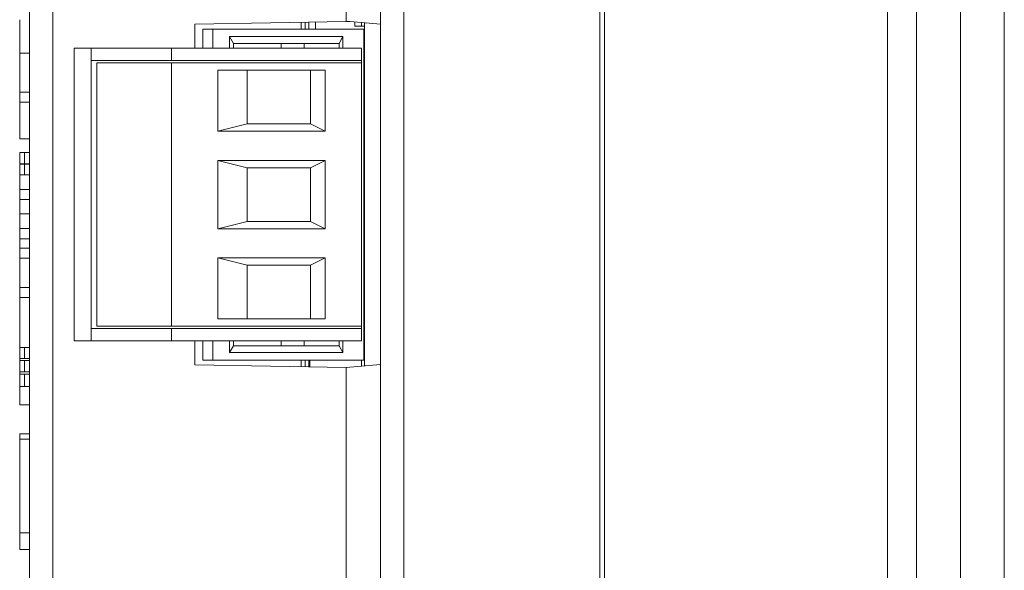
# Model space of a CAD drawing. Units: inches. Extents: x 0.75 to 7.84, y -6.62 to -4.69.
# Drawn here: x 7.32 to 7.82, y -5.81 to -5.53 of the extents above; entities that cross this region are included whole.
import ezdxf

# ---------------------------------------------------------------- set-up
doc = ezdxf.new("R2010")
doc.units = ezdxf.units.IN
doc.header["$MEASUREMENT"] = 0
doc.layers.add('Layer 1', color=7, linetype='Continuous')

# ---------------------------------------------------------------- blocks, each defined once
blk = doc.blocks.new('block 4495')
at = {"layer": 'Layer 1', "color": 7, "lineweight": 18}
blk.add_lwpolyline([(7.46149, -5.70799), (7.46149, -5.70454)], dxfattribs=at)
blk = doc.blocks.new('block 4496')
at = {"layer": 'Layer 1', "color": 7, "lineweight": 18}
blk.add_lwpolyline([(7.46149, -5.53479), (7.46149, -5.53133)], dxfattribs=at)
blk = doc.blocks.new('block 4499')
at = {"layer": 'Layer 1', "color": 7, "lineweight": 18}
blk.add_lwpolyline([(7.31711, -5.56717), (7.3221, -5.56717)], dxfattribs=at)
blk = doc.blocks.new('block 4500')
at = {"layer": 'Layer 1', "color": 7, "lineweight": 18}
blk.add_lwpolyline([(7.31711, -5.80162), (7.3221, -5.80162)], dxfattribs=at)
blk = doc.blocks.new('block 4505')
at = {"layer": 'Layer 1', "color": 7, "lineweight": 18}
blk.add_lwpolyline([(7.3221, -6.1043), (7.3221, -5.26004)], dxfattribs=at)
blk = doc.blocks.new('block 4509')
at = {"layer": 'Layer 1', "color": 7, "lineweight": 18}
blk.add_lwpolyline([(7.31961, -5.70466), (7.31961, -5.71063)], dxfattribs=at)
blk = doc.blocks.new('block 4510')
at = {"layer": 'Layer 1', "color": 7, "lineweight": 18}
blk.add_lwpolyline([(7.31711, -5.70467), (7.31961, -5.70467)], dxfattribs=at)
blk = doc.blocks.new('block 4511')
at = {"layer": 'Layer 1', "color": 7, "lineweight": 18}
blk.add_lwpolyline([(7.31711, -5.70486), (7.31711, -5.71058)], dxfattribs=at)
blk = doc.blocks.new('block 4512')
at = {"layer": 'Layer 1', "color": 7, "lineweight": 18}
blk.add_lwpolyline([(7.31711, -5.71061), (7.31961, -5.71061)], dxfattribs=at)
blk = doc.blocks.new('block 4522')
at = {"layer": 'Layer 1', "color": 7, "lineweight": 18}
blk.add_lwpolyline([(7.3221, -5.79319), (7.31711, -5.79319)], dxfattribs=at)
blk = doc.blocks.new('block 4523')
at = {"layer": 'Layer 1', "color": 7, "lineweight": 18}
blk.add_lwpolyline([(7.31711, -5.79319), (7.31711, -5.80162)], dxfattribs=at)
blk = doc.blocks.new('block 4541')
at = {"layer": 'Layer 1', "color": 7, "lineweight": 18}
blk.add_lwpolyline([(7.31711, -5.74512), (7.31711, -5.79319)], dxfattribs=at)
blk = doc.blocks.new('block 4542')
at = {"layer": 'Layer 1', "color": 7, "lineweight": 18}
blk.add_lwpolyline([(7.31711, -5.74512), (7.31711, -5.7423)], dxfattribs=at)
blk = doc.blocks.new('block 4543')
at = {"layer": 'Layer 1', "color": 7, "lineweight": 18}
blk.add_lwpolyline([(7.31961, -5.60409), (7.3221, -5.60409)], dxfattribs=at)
blk = doc.blocks.new('block 4544')
at = {"layer": 'Layer 1', "color": 7, "lineweight": 18}
blk.add_lwpolyline([(7.31961, -5.60956), (7.31961, -5.6041)], dxfattribs=at)
blk = doc.blocks.new('block 4557')
at = {"layer": 'Layer 1', "color": 7, "lineweight": 18}
blk.add_lwpolyline([(7.31711, -5.66732), (7.3221, -5.66732)], dxfattribs=at)
blk = doc.blocks.new('block 4560')
at = {"layer": 'Layer 1', "color": 7, "lineweight": 18}
blk.add_lwpolyline([(7.31711, -5.59109), (7.3221, -5.59109)], dxfattribs=at)
blk = doc.blocks.new('block 4567')
at = {"layer": 'Layer 1', "color": 7, "lineweight": 18}
blk.add_lwpolyline([(7.31961, -5.59802), (7.31961, -5.6039)], dxfattribs=at)
blk = doc.blocks.new('block 4568')
at = {"layer": 'Layer 1', "color": 7, "lineweight": 18}
blk.add_lwpolyline([(7.31711, -5.6039), (7.31711, -5.59802)], dxfattribs=at)
blk = doc.blocks.new('block 4569')
at = {"layer": 'Layer 1', "color": 7, "lineweight": 18}
blk.add_lwpolyline([(7.31711, -5.6039), (7.31961, -5.6039)], dxfattribs=at)
blk = doc.blocks.new('block 4572')
at = {"layer": 'Layer 1', "color": 7, "lineweight": 18}
blk.add_lwpolyline([(7.31711, -5.64228), (7.31711, -5.64719)], dxfattribs=at)
blk = doc.blocks.new('block 4575')
at = {"layer": 'Layer 1', "color": 7, "lineweight": 18}
blk.add_lwpolyline([(7.31961, -5.70467), (7.3221, -5.70467)], dxfattribs=at)
blk = doc.blocks.new('block 4576')
at = {"layer": 'Layer 1', "color": 7, "lineweight": 18}
blk.add_lwpolyline([(7.31961, -5.71061), (7.3221, -5.71061)], dxfattribs=at)
blk = doc.blocks.new('block 4586')
at = {"layer": 'Layer 1', "color": 7, "lineweight": 18}
blk.add_lwpolyline([(7.31711, -5.54717), (7.3221, -5.54717)], dxfattribs=at)
blk = doc.blocks.new('block 4587')
at = {"layer": 'Layer 1', "color": 7, "lineweight": 18}
blk.add_lwpolyline([(7.31711, -5.54717), (7.31711, -5.56717)], dxfattribs=at)
blk = doc.blocks.new('block 4588')
at = {"layer": 'Layer 1', "color": 7, "lineweight": 18}
blk.add_lwpolyline([(7.31711, -5.62214), (7.31711, -5.62957)], dxfattribs=at)
blk = doc.blocks.new('block 4589')
at = {"layer": 'Layer 1', "color": 7, "lineweight": 18}
blk.add_lwpolyline([(7.31711, -5.62957), (7.3221, -5.62957)], dxfattribs=at)
blk = doc.blocks.new('block 4590')
at = {"layer": 'Layer 1', "color": 7, "lineweight": 18}
blk.add_lwpolyline([(7.31711, -5.617), (7.3221, -5.617)], dxfattribs=at)
blk = doc.blocks.new('block 4593')
at = {"layer": 'Layer 1', "color": 7, "lineweight": 18}
blk.add_lwpolyline([(7.31711, -5.65232), (7.3221, -5.65232)], dxfattribs=at)
blk = doc.blocks.new('block 4597')
at = {"layer": 'Layer 1', "color": 7, "lineweight": 18}
blk.add_lwpolyline([(7.31711, -5.69794), (7.31711, -5.67246)], dxfattribs=at)
blk = doc.blocks.new('block 4598')
at = {"layer": 'Layer 1', "color": 7, "lineweight": 18}
blk.add_lwpolyline([(7.31711, -5.71823), (7.31711, -5.7275)], dxfattribs=at)
blk = doc.blocks.new('block 4599')
at = {"layer": 'Layer 1', "color": 7, "lineweight": 18}
blk.add_lwpolyline([(7.31711, -5.7275), (7.3221, -5.7275)], dxfattribs=at)
blk = doc.blocks.new('block 4604')
at = {"layer": 'Layer 1', "color": 7, "lineweight": 18}
blk.add_lwpolyline([(7.31711, -5.67246), (7.3221, -5.67246)], dxfattribs=at)
blk = doc.blocks.new('block 4605')
at = {"layer": 'Layer 1', "color": 7, "lineweight": 18}
blk.add_lwpolyline([(7.31711, -5.62214), (7.3221, -5.62214)], dxfattribs=at)
blk = doc.blocks.new('block 4613')
at = {"layer": 'Layer 1', "color": 7, "lineweight": 18}
blk.add_lwpolyline([(7.31711, -5.60433), (7.31711, -5.60936)], dxfattribs=at)
blk = doc.blocks.new('block 4618')
at = {"layer": 'Layer 1', "color": 7, "lineweight": 18}
blk.add_lwpolyline([(7.31711, -5.66732), (7.31711, -5.67246)], dxfattribs=at)
blk = doc.blocks.new('block 4620')
at = {"layer": 'Layer 1', "color": 7, "lineweight": 18}
blk.add_lwpolyline([(7.31711, -5.66732), (7.31711, -5.65232)], dxfattribs=at)
blk = doc.blocks.new('block 4621')
at = {"layer": 'Layer 1', "color": 7, "lineweight": 18}
blk.add_lwpolyline([(7.31711, -5.64719), (7.3221, -5.64719)], dxfattribs=at)
blk = doc.blocks.new('block 4623')
at = {"layer": 'Layer 1', "color": 7, "lineweight": 18}
blk.add_lwpolyline([(7.31711, -5.57229), (7.31711, -5.59109)], dxfattribs=at)
blk = doc.blocks.new('block 4624')
at = {"layer": 'Layer 1', "color": 7, "lineweight": 18}
blk.add_lwpolyline([(7.31711, -5.56717), (7.31711, -5.57229)], dxfattribs=at)
blk = doc.blocks.new('block 4625')
at = {"layer": 'Layer 1', "color": 7, "lineweight": 18}
blk.add_lwpolyline([(7.48461, -5.53092), (7.40693, -5.53228)], dxfattribs=at)
blk = doc.blocks.new('block 4626')
at = {"layer": 'Layer 1', "color": 7, "lineweight": 18}
blk.add_lwpolyline([(7.48627, -5.5309), (7.48461, -5.53092)], dxfattribs=at)
blk = doc.blocks.new('block 4631')
at = {"layer": 'Layer 1', "color": 7, "lineweight": 18}
blk.add_lwpolyline([(7.33417, -5.26004), (7.33417, -6.1043)], dxfattribs=at)
blk = doc.blocks.new('block 4635')
at = {"layer": 'Layer 1', "color": 7, "lineweight": 18}
blk.add_lwpolyline([(7.48461, -5.70839), (7.40693, -5.70703)], dxfattribs=at)
blk = doc.blocks.new('block 4636')
at = {"layer": 'Layer 1', "color": 7, "lineweight": 18}
blk.add_lwpolyline([(7.40693, -5.70703), (7.40693, -5.69466)], dxfattribs=at)
blk = doc.blocks.new('block 4637')
at = {"layer": 'Layer 1', "color": 7, "lineweight": 18}
blk.add_lwpolyline([(7.40693, -5.54466), (7.40693, -5.53228)], dxfattribs=at)
blk = doc.blocks.new('block 4639')
at = {"layer": 'Layer 1', "color": 7, "lineweight": 18}
blk.add_lwpolyline([(7.48461, -5.53076), (7.48461, -5.53092)], dxfattribs=at)
blk = doc.blocks.new('block 4647')
at = {"layer": 'Layer 1', "color": 7, "lineweight": 18}
blk.add_lwpolyline([(7.31711, -5.65232), (7.31711, -5.64719)], dxfattribs=at)
blk = doc.blocks.new('block 4649')
at = {"layer": 'Layer 1', "color": 7, "lineweight": 18}
blk.add_lwpolyline([(7.31711, -5.63714), (7.3221, -5.63714)], dxfattribs=at)
blk = doc.blocks.new('block 4650')
at = {"layer": 'Layer 1', "color": 7, "lineweight": 18}
blk.add_lwpolyline([(7.31711, -5.63714), (7.31711, -5.64228)], dxfattribs=at)
blk = doc.blocks.new('block 4651')
at = {"layer": 'Layer 1', "color": 7, "lineweight": 18}
blk.add_lwpolyline([(7.31711, -5.64228), (7.3221, -5.64228)], dxfattribs=at)
blk = doc.blocks.new('block 4668')
at = {"layer": 'Layer 1', "color": 7, "lineweight": 18}
blk.add_lwpolyline([(7.31961, -5.6039), (7.3221, -5.6039)], dxfattribs=at)
blk = doc.blocks.new('block 4669')
at = {"layer": 'Layer 1', "color": 7, "lineweight": 18}
blk.add_lwpolyline([(7.31711, -5.60409), (7.31961, -5.60409)], dxfattribs=at)
blk = doc.blocks.new('block 4670')
at = {"layer": 'Layer 1', "color": 7, "lineweight": 18}
blk.add_lwpolyline([(7.31961, -5.71807), (7.31961, -5.71181)], dxfattribs=at)
blk = doc.blocks.new('block 4671')
at = {"layer": 'Layer 1', "color": 7, "lineweight": 18}
blk.add_lwpolyline([(7.31961, -5.70375), (7.31961, -5.69808)], dxfattribs=at)
blk = doc.blocks.new('block 4672')
at = {"layer": 'Layer 1', "color": 7, "lineweight": 18}
blk.add_lwpolyline([(7.31711, -5.71181), (7.31961, -5.71181)], dxfattribs=at)
blk = doc.blocks.new('block 4673')
at = {"layer": 'Layer 1', "color": 7, "lineweight": 18}
blk.add_lwpolyline([(7.31711, -5.71807), (7.31711, -5.71181)], dxfattribs=at)
blk = doc.blocks.new('block 4674')
at = {"layer": 'Layer 1', "color": 7, "lineweight": 18}
blk.add_lwpolyline([(7.31711, -5.70375), (7.31711, -5.69808)], dxfattribs=at)
blk = doc.blocks.new('block 4675')
at = {"layer": 'Layer 1', "color": 7, "lineweight": 18}
blk.add_lwpolyline([(7.31711, -5.70375), (7.31961, -5.70375)], dxfattribs=at)
blk = doc.blocks.new('block 4676')
at = {"layer": 'Layer 1', "color": 7, "lineweight": 18}
blk.add_lwpolyline([(7.31711, -5.60956), (7.3221, -5.60956)], dxfattribs=at)
blk = doc.blocks.new('block 4678')
at = {"layer": 'Layer 1', "color": 7, "lineweight": 18}
blk.add_lwpolyline([(7.31711, -5.70375), (7.31711, -5.70467)], dxfattribs=at)
blk = doc.blocks.new('block 4679')
at = {"layer": 'Layer 1', "color": 7, "lineweight": 18}
blk.add_lwpolyline([(7.31961, -5.70375), (7.3221, -5.70375)], dxfattribs=at)
blk = doc.blocks.new('block 4680')
at = {"layer": 'Layer 1', "color": 7, "lineweight": 18}
blk.add_lwpolyline([(7.31711, -5.617), (7.31711, -5.62214)], dxfattribs=at)
blk = doc.blocks.new('block 4681')
at = {"layer": 'Layer 1', "color": 7, "lineweight": 18}
blk.add_lwpolyline([(7.31711, -5.60956), (7.31711, -5.617)], dxfattribs=at)
blk = doc.blocks.new('block 4684')
at = {"layer": 'Layer 1', "color": 7, "lineweight": 18}
blk.add_lwpolyline([(7.31711, -5.57229), (7.3221, -5.57229)], dxfattribs=at)
blk = doc.blocks.new('block 4685')
at = {"layer": 'Layer 1', "color": 7, "lineweight": 18}
blk.add_lwpolyline([(7.31961, -5.71181), (7.3221, -5.71181)], dxfattribs=at)
blk = doc.blocks.new('block 4686')
at = {"layer": 'Layer 1', "color": 7, "lineweight": 18}
blk.add_lwpolyline([(7.31711, -5.71061), (7.31711, -5.71181)], dxfattribs=at)
blk = doc.blocks.new('block 4688')
at = {"layer": 'Layer 1', "color": 7, "lineweight": 18}
blk.add_lwpolyline([(7.31711, -5.54717), (7.31711, -5.53008)], dxfattribs=at)
blk = doc.blocks.new('block 4690')
at = {"layer": 'Layer 1', "color": 7, "lineweight": 18}
blk.add_lwpolyline([(7.31711, -5.63714), (7.31711, -5.62957)], dxfattribs=at)
blk = doc.blocks.new('block 4693')
at = {"layer": 'Layer 1', "color": 7, "lineweight": 18}
blk.add_lwpolyline([(7.31711, -5.74512), (7.3221, -5.74512)], dxfattribs=at)
blk = doc.blocks.new('block 4706')
at = {"layer": 'Layer 1', "color": 7, "lineweight": 18}
blk.add_lwpolyline([(7.31961, -5.59802), (7.31711, -5.59802)], dxfattribs=at)
blk = doc.blocks.new('block 4727')
at = {"layer": 'Layer 1', "color": 7, "lineweight": 18}
blk.add_lwpolyline([(7.3221, -5.59802), (7.31961, -5.59802)], dxfattribs=at)
blk = doc.blocks.new('block 4729')
at = {"layer": 'Layer 1', "color": 7, "lineweight": 18}
blk.add_lwpolyline([(7.31961, -5.69808), (7.31711, -5.69808)], dxfattribs=at)
blk = doc.blocks.new('block 4730')
at = {"layer": 'Layer 1', "color": 7, "lineweight": 18}
blk.add_lwpolyline([(7.31711, -5.71807), (7.31961, -5.71807)], dxfattribs=at)
blk = doc.blocks.new('block 4731')
at = {"layer": 'Layer 1', "color": 7, "lineweight": 18}
blk.add_lwpolyline([(7.3221, -5.69808), (7.31961, -5.69808)], dxfattribs=at)
blk = doc.blocks.new('block 4732')
at = {"layer": 'Layer 1', "color": 7, "lineweight": 18}
blk.add_lwpolyline([(7.31961, -5.71807), (7.3221, -5.71807)], dxfattribs=at)
blk = doc.blocks.new('block 4736')
at = {"layer": 'Layer 1', "color": 7, "lineweight": 18}
blk.add_lwpolyline([(7.3221, -5.7423), (7.31711, -5.7423)], dxfattribs=at)
blk = doc.blocks.new('block 4739')
at = {"layer": 'Layer 1', "color": 7, "lineweight": 18}
blk.add_lwpolyline([(7.50212, -6.26934), (7.50212, -5.25425)], dxfattribs=at)
blk = doc.blocks.new('block 4776')
at = {"layer": 'Layer 1', "color": 7, "lineweight": 18}
blk.add_lwpolyline([(7.51412, -5.25425), (7.51412, -6.26934)], dxfattribs=at)
blk = doc.blocks.new('block 4796')
at = {"layer": 'Layer 1', "color": 7, "lineweight": 18}
blk.add_lwpolyline([(7.48461, -5.35157), (7.48461, -5.53076)], dxfattribs=at)
blk = doc.blocks.new('block 4797')
at = {"layer": 'Layer 1', "color": 7, "lineweight": 18}
blk.add_lwpolyline([(7.48461, -5.53076), (7.50212, -5.53228)], dxfattribs=at)
blk = doc.blocks.new('block 4816')
at = {"layer": 'Layer 1', "color": 7, "lineweight": 18}
blk.add_lwpolyline([(7.48461, -5.92246), (7.48461, -5.70833)], dxfattribs=at)
blk = doc.blocks.new('block 4820')
at = {"layer": 'Layer 1', "color": 7, "lineweight": 18}
blk.add_lwpolyline([(7.48461, -5.70833), (7.50212, -5.70681)], dxfattribs=at)
blk = doc.blocks.new('block 4821')
at = {"layer": 'Layer 1', "color": 7, "lineweight": 18}
blk.add_lwpolyline([(7.61461, -5.19246), (7.61461, -6.33112)], dxfattribs=at)
blk = doc.blocks.new('block 4834')
at = {"layer": 'Layer 1', "color": 7, "lineweight": 18}
blk.add_lwpolyline([(7.49403, -5.70752), (7.49403, -5.53158)], dxfattribs=at)
blk = doc.blocks.new('block 4843')
at = {"layer": 'Layer 1', "color": 7, "lineweight": 18}
blk.add_lwpolyline([(7.7771, -6.37929), (7.7771, -5.1443)], dxfattribs=at)
blk = doc.blocks.new('block 4850')
at = {"layer": 'Layer 1', "color": 7, "lineweight": 18}
blk.add_lwpolyline([(7.79967, -6.37929), (7.79967, -5.1443)], dxfattribs=at)
blk = doc.blocks.new('block 4852')
at = {"layer": 'Layer 1', "color": 7, "lineweight": 18}
blk.add_lwpolyline([(7.61711, -6.27429), (7.61711, -5.19237)], dxfattribs=at)
blk = doc.blocks.new('block 4856')
at = {"layer": 'Layer 1', "color": 7, "lineweight": 18}
blk.add_lwpolyline([(7.8221, -5.1443), (7.8221, -6.37929)], dxfattribs=at)
blk = doc.blocks.new('block 5137')
at = {"layer": 'Layer 1', "color": 7, "lineweight": 18}
blk.add_lwpolyline([(7.46541, -5.70806), (7.46541, -5.70454)], dxfattribs=at)
blk = doc.blocks.new('block 5138')
at = {"layer": 'Layer 1', "color": 7, "lineweight": 18}
blk.add_lwpolyline([(7.49396, -5.53334), (7.48904, -5.53334)], dxfattribs=at)
blk = doc.blocks.new('block 5139')
at = {"layer": 'Layer 1', "color": 7, "lineweight": 18}
blk.add_lwpolyline([(7.49396, -5.69377), (7.49396, -5.70752)], dxfattribs=at)
blk = doc.blocks.new('block 5140')
at = {"layer": 'Layer 1', "color": 7, "lineweight": 18}
blk.add_lwpolyline([(7.49363, -5.69377), (7.49396, -5.69377)], dxfattribs=at)
blk = doc.blocks.new('block 5141')
at = {"layer": 'Layer 1', "color": 7, "lineweight": 18}
blk.add_lwpolyline([(7.49249, -5.70454), (7.49249, -5.70766)], dxfattribs=at)
blk = doc.blocks.new('block 5142')
at = {"layer": 'Layer 1', "color": 7, "lineweight": 18}
blk.add_lwpolyline([(7.49396, -5.69032), (7.49396, -5.69377)], dxfattribs=at)
blk = doc.blocks.new('block 5143')
at = {"layer": 'Layer 1', "color": 7, "lineweight": 18}
blk.add_lwpolyline([(7.49363, -5.69032), (7.49396, -5.69032)], dxfattribs=at)
blk = doc.blocks.new('block 5144')
at = {"layer": 'Layer 1', "color": 7, "lineweight": 18}
blk.add_lwpolyline([(7.46541, -5.53128), (7.46541, -5.53479)], dxfattribs=at)
blk = doc.blocks.new('block 5145')
at = {"layer": 'Layer 1', "color": 7, "lineweight": 18}
blk.add_lwpolyline([(7.46346, -5.70454), (7.46346, -5.70803)], dxfattribs=at)
blk = doc.blocks.new('block 5146')
at = {"layer": 'Layer 1', "color": 7, "lineweight": 18}
blk.add_lwpolyline([(7.46346, -5.53479), (7.46346, -5.5313)], dxfattribs=at)
blk = doc.blocks.new('block 5147')
at = {"layer": 'Layer 1', "color": 7, "lineweight": 18}
blk.add_lwpolyline([(7.49396, -5.53158), (7.49396, -5.53334)], dxfattribs=at)
blk = doc.blocks.new('block 5148')
at = {"layer": 'Layer 1', "color": 7, "lineweight": 18}
blk.add_lwpolyline([(7.49396, -5.68343), (7.49396, -5.67453)], dxfattribs=at)
blk = doc.blocks.new('block 5149')
at = {"layer": 'Layer 1', "color": 7, "lineweight": 18}
blk.add_lwpolyline([(7.49396, -5.66479), (7.49396, -5.62454)], dxfattribs=at)
blk = doc.blocks.new('block 5150')
at = {"layer": 'Layer 1', "color": 7, "lineweight": 18}
blk.add_lwpolyline([(7.49396, -5.6148), (7.49396, -5.57454)], dxfattribs=at)
blk = doc.blocks.new('block 5151')
at = {"layer": 'Layer 1', "color": 7, "lineweight": 18}
blk.add_lwpolyline([(7.49396, -5.56479), (7.49396, -5.53334)], dxfattribs=at)
blk = doc.blocks.new('block 5152')
at = {"layer": 'Layer 1', "color": 7, "lineweight": 18}
blk.add_lwpolyline([(7.49396, -5.68343), (7.49396, -5.69032)], dxfattribs=at)
blk = doc.blocks.new('block 5153')
at = {"layer": 'Layer 1', "color": 7, "lineweight": 18}
blk.add_lwpolyline([(7.49249, -5.53334), (7.49249, -5.53144)], dxfattribs=at)
blk = doc.blocks.new('block 5154')
at = {"layer": 'Layer 1', "color": 7, "lineweight": 18}
blk.add_lwpolyline([(7.46592, -5.70806), (7.46592, -5.70454)], dxfattribs=at)
blk = doc.blocks.new('block 5155')
at = {"layer": 'Layer 1', "color": 7, "lineweight": 18}
blk.add_lwpolyline([(7.48904, -5.53114), (7.48904, -5.53334)], dxfattribs=at)
blk = doc.blocks.new('block 5156')
at = {"layer": 'Layer 1', "color": 7, "lineweight": 18}
blk.add_lwpolyline([(7.49396, -5.68343), (7.49363, -5.68343)], dxfattribs=at)
blk = doc.blocks.new('block 5157')
at = {"layer": 'Layer 1', "color": 7, "lineweight": 18}
blk.add_lwpolyline([(7.46886, -5.53479), (7.46886, -5.53121)], dxfattribs=at)
blk = doc.blocks.new('block 5158')
at = {"layer": 'Layer 1', "color": 7, "lineweight": 18}
blk.add_lwpolyline([(7.49363, -5.67453), (7.49403, -5.67453)], dxfattribs=at)
blk = doc.blocks.new('block 5159')
at = {"layer": 'Layer 1', "color": 7, "lineweight": 18}
blk.add_lwpolyline([(7.49363, -5.70454), (7.49363, -5.53479)], dxfattribs=at)
blk = doc.blocks.new('block 5160')
at = {"layer": 'Layer 1', "color": 7, "lineweight": 18}
blk.add_lwpolyline([(7.41612, -5.70454), (7.49363, -5.70454)], dxfattribs=at)
blk = doc.blocks.new('block 5161')
at = {"layer": 'Layer 1', "color": 7, "lineweight": 18}
blk.add_lwpolyline([(7.41112, -5.70454), (7.41612, -5.70454)], dxfattribs=at)
blk = doc.blocks.new('block 5162')
at = {"layer": 'Layer 1', "color": 7, "lineweight": 18}
blk.add_lwpolyline([(7.45121, -5.69466), (7.45121, -5.69716)], dxfattribs=at)
blk = doc.blocks.new('block 5163')
at = {"layer": 'Layer 1', "color": 7, "lineweight": 18}
blk.add_lwpolyline([(7.46303, -5.69716), (7.46303, -5.69466)], dxfattribs=at)
blk = doc.blocks.new('block 5164')
at = {"layer": 'Layer 1', "color": 7, "lineweight": 18}
blk.add_lwpolyline([(7.46303, -5.54466), (7.46303, -5.54217)], dxfattribs=at)
blk = doc.blocks.new('block 5165')
at = {"layer": 'Layer 1', "color": 7, "lineweight": 18}
blk.add_lwpolyline([(7.45121, -5.54217), (7.45121, -5.54466)], dxfattribs=at)
blk = doc.blocks.new('block 5166')
at = {"layer": 'Layer 1', "color": 7, "lineweight": 18}
blk.add_lwpolyline([(7.49363, -5.56479), (7.49403, -5.56479)], dxfattribs=at)
blk = doc.blocks.new('block 5167')
at = {"layer": 'Layer 1', "color": 7, "lineweight": 18}
blk.add_lwpolyline([(7.49363, -5.57454), (7.49403, -5.57454)], dxfattribs=at)
blk = doc.blocks.new('block 5168')
at = {"layer": 'Layer 1', "color": 7, "lineweight": 18}
blk.add_lwpolyline([(7.42674, -5.54466), (7.42674, -5.54217)], dxfattribs=at)
blk = doc.blocks.new('block 5169')
at = {"layer": 'Layer 1', "color": 7, "lineweight": 18}
blk.add_lwpolyline([(7.42674, -5.69716), (7.42674, -5.69466)], dxfattribs=at)
blk = doc.blocks.new('block 5170')
at = {"layer": 'Layer 1', "color": 7, "lineweight": 18}
blk.add_lwpolyline([(7.48088, -5.54217), (7.42674, -5.54217)], dxfattribs=at)
blk = doc.blocks.new('block 5171')
at = {"layer": 'Layer 1', "color": 7, "lineweight": 18}
blk.add_lwpolyline([(7.48287, -5.53867), (7.48088, -5.54217)], dxfattribs=at)
blk = doc.blocks.new('block 5172')
at = {"layer": 'Layer 1', "color": 7, "lineweight": 18}
blk.add_lwpolyline([(7.48287, -5.53867), (7.42475, -5.53867)], dxfattribs=at)
blk = doc.blocks.new('block 5173')
at = {"layer": 'Layer 1', "color": 7, "lineweight": 18}
blk.add_lwpolyline([(7.42674, -5.54217), (7.42475, -5.53867)], dxfattribs=at)
blk = doc.blocks.new('block 5174')
at = {"layer": 'Layer 1', "color": 7, "lineweight": 18}
blk.add_lwpolyline([(7.42475, -5.70066), (7.42475, -5.69466)], dxfattribs=at)
blk = doc.blocks.new('block 5175')
at = {"layer": 'Layer 1', "color": 7, "lineweight": 18}
blk.add_lwpolyline([(7.42475, -5.70066), (7.42674, -5.69716)], dxfattribs=at)
blk = doc.blocks.new('block 5176')
at = {"layer": 'Layer 1', "color": 7, "lineweight": 18}
blk.add_lwpolyline([(7.42475, -5.54466), (7.42475, -5.53867)], dxfattribs=at)
blk = doc.blocks.new('block 5177')
at = {"layer": 'Layer 1', "color": 7, "lineweight": 18}
blk.add_lwpolyline([(7.41612, -5.54466), (7.41612, -5.53479)], dxfattribs=at)
blk = doc.blocks.new('block 5178')
at = {"layer": 'Layer 1', "color": 7, "lineweight": 18}
blk.add_lwpolyline([(7.41112, -5.53479), (7.41612, -5.53479)], dxfattribs=at)
blk = doc.blocks.new('block 5179')
at = {"layer": 'Layer 1', "color": 7, "lineweight": 18}
blk.add_lwpolyline([(7.41112, -5.54466), (7.41112, -5.53479)], dxfattribs=at)
blk = doc.blocks.new('block 5180')
at = {"layer": 'Layer 1', "color": 7, "lineweight": 18}
blk.add_lwpolyline([(7.41112, -5.70454), (7.41112, -5.69466)], dxfattribs=at)
blk = doc.blocks.new('block 5181')
at = {"layer": 'Layer 1', "color": 7, "lineweight": 18}
blk.add_lwpolyline([(7.41612, -5.70454), (7.41612, -5.69466)], dxfattribs=at)
blk = doc.blocks.new('block 5182')
at = {"layer": 'Layer 1', "color": 7, "lineweight": 18}
blk.add_lwpolyline([(7.41612, -5.53479), (7.49363, -5.53479)], dxfattribs=at)
blk = doc.blocks.new('block 5183')
at = {"layer": 'Layer 1', "color": 7, "lineweight": 18}
blk.add_lwpolyline([(7.48287, -5.53867), (7.48287, -5.54466)], dxfattribs=at)
blk = doc.blocks.new('block 5184')
at = {"layer": 'Layer 1', "color": 7, "lineweight": 18}
blk.add_lwpolyline([(7.48287, -5.69466), (7.48287, -5.70066)], dxfattribs=at)
blk = doc.blocks.new('block 5185')
at = {"layer": 'Layer 1', "color": 7, "lineweight": 18}
blk.add_lwpolyline([(7.42475, -5.70066), (7.48287, -5.70066)], dxfattribs=at)
blk = doc.blocks.new('block 5186')
at = {"layer": 'Layer 1', "color": 7, "lineweight": 18}
blk.add_lwpolyline([(7.48088, -5.69716), (7.48287, -5.70066)], dxfattribs=at)
blk = doc.blocks.new('block 5187')
at = {"layer": 'Layer 1', "color": 7, "lineweight": 18}
blk.add_lwpolyline([(7.42674, -5.69716), (7.48088, -5.69716)], dxfattribs=at)
blk = doc.blocks.new('block 5188')
at = {"layer": 'Layer 1', "color": 7, "lineweight": 18}
blk.add_lwpolyline([(7.48088, -5.69466), (7.48088, -5.69716)], dxfattribs=at)
blk = doc.blocks.new('block 5189')
at = {"layer": 'Layer 1', "color": 7, "lineweight": 18}
blk.add_lwpolyline([(7.48088, -5.54217), (7.48088, -5.54466)], dxfattribs=at)
blk = doc.blocks.new('block 5190')
at = {"layer": 'Layer 1', "color": 7, "lineweight": 18}
blk.add_lwpolyline([(7.49363, -5.62454), (7.49403, -5.62454)], dxfattribs=at)
blk = doc.blocks.new('block 5191')
at = {"layer": 'Layer 1', "color": 7, "lineweight": 18}
blk.add_lwpolyline([(7.49363, -5.6148), (7.49403, -5.6148)], dxfattribs=at)
blk = doc.blocks.new('block 5192')
at = {"layer": 'Layer 1', "color": 7, "lineweight": 18}
blk.add_lwpolyline([(7.49363, -5.66479), (7.49403, -5.66479)], dxfattribs=at)
blk = doc.blocks.new('block 5193')
at = {"layer": 'Layer 1', "color": 7, "lineweight": 18}
blk.add_lwpolyline([(7.47371, -5.58716), (7.41871, -5.58716)], dxfattribs=at)
blk = doc.blocks.new('block 5194')
at = {"layer": 'Layer 1', "color": 7, "lineweight": 18}
blk.add_lwpolyline([(7.47371, -5.58716), (7.46621, -5.58341)], dxfattribs=at)
blk = doc.blocks.new('block 5195')
at = {"layer": 'Layer 1', "color": 7, "lineweight": 18}
blk.add_lwpolyline([(7.46621, -5.58341), (7.43372, -5.58341)], dxfattribs=at)
blk = doc.blocks.new('block 5196')
at = {"layer": 'Layer 1', "color": 7, "lineweight": 18}
blk.add_lwpolyline([(7.41871, -5.58716), (7.43372, -5.58341)], dxfattribs=at)
blk = doc.blocks.new('block 5197')
at = {"layer": 'Layer 1', "color": 7, "lineweight": 18}
blk.add_lwpolyline([(7.41871, -5.58716), (7.41871, -5.55591)], dxfattribs=at)
blk = doc.blocks.new('block 5198')
at = {"layer": 'Layer 1', "color": 7, "lineweight": 18}
blk.add_lwpolyline([(7.43372, -5.58341), (7.43372, -5.55591)], dxfattribs=at)
blk = doc.blocks.new('block 5199')
at = {"layer": 'Layer 1', "color": 7, "lineweight": 18}
blk.add_lwpolyline([(7.35371, -5.54466), (7.34497, -5.54466)], dxfattribs=at)
blk = doc.blocks.new('block 5200')
at = {"layer": 'Layer 1', "color": 7, "lineweight": 18}
blk.add_lwpolyline([(7.39497, -5.54466), (7.35371, -5.54466)], dxfattribs=at)
blk = doc.blocks.new('block 5201')
at = {"layer": 'Layer 1', "color": 7, "lineweight": 18}
blk.add_lwpolyline([(7.49246, -5.54466), (7.39497, -5.54466)], dxfattribs=at)
blk = doc.blocks.new('block 5202')
at = {"layer": 'Layer 1', "color": 7, "lineweight": 18}
blk.add_lwpolyline([(7.39497, -5.54466), (7.39497, -5.55092)], dxfattribs=at)
blk = doc.blocks.new('block 5203')
at = {"layer": 'Layer 1', "color": 7, "lineweight": 18}
blk.add_lwpolyline([(7.49246, -5.55092), (7.39497, -5.55092)], dxfattribs=at)
blk = doc.blocks.new('block 5204')
at = {"layer": 'Layer 1', "color": 7, "lineweight": 18}
blk.add_lwpolyline([(7.49246, -5.54466), (7.49246, -5.55092)], dxfattribs=at)
blk = doc.blocks.new('block 5205')
at = {"layer": 'Layer 1', "color": 7, "lineweight": 18}
blk.add_lwpolyline([(7.46621, -5.65592), (7.46621, -5.68342)], dxfattribs=at)
blk = doc.blocks.new('block 5206')
at = {"layer": 'Layer 1', "color": 7, "lineweight": 18}
blk.add_lwpolyline([(7.49246, -5.55216), (7.49246, -5.55092)], dxfattribs=at)
blk = doc.blocks.new('block 5207')
at = {"layer": 'Layer 1', "color": 7, "lineweight": 18}
blk.add_lwpolyline([(7.49246, -5.68717), (7.49246, -5.68842)], dxfattribs=at)
blk = doc.blocks.new('block 5208')
at = {"layer": 'Layer 1', "color": 7, "lineweight": 18}
blk.add_lwpolyline([(7.39497, -5.68842), (7.35371, -5.68842)], dxfattribs=at)
blk = doc.blocks.new('block 5209')
at = {"layer": 'Layer 1', "color": 7, "lineweight": 18}
blk.add_lwpolyline([(7.49246, -5.68842), (7.39497, -5.68842)], dxfattribs=at)
blk = doc.blocks.new('block 5210')
at = {"layer": 'Layer 1', "color": 7, "lineweight": 18}
blk.add_lwpolyline([(7.43372, -5.60592), (7.46621, -5.60592)], dxfattribs=at)
blk = doc.blocks.new('block 5211')
at = {"layer": 'Layer 1', "color": 7, "lineweight": 18}
blk.add_lwpolyline([(7.41871, -5.60216), (7.43372, -5.60592)], dxfattribs=at)
blk = doc.blocks.new('block 5212')
at = {"layer": 'Layer 1', "color": 7, "lineweight": 18}
blk.add_lwpolyline([(7.41871, -5.63717), (7.41871, -5.60216)], dxfattribs=at)
blk = doc.blocks.new('block 5213')
at = {"layer": 'Layer 1', "color": 7, "lineweight": 18}
blk.add_lwpolyline([(7.41871, -5.63717), (7.43372, -5.63341)], dxfattribs=at)
blk = doc.blocks.new('block 5214')
at = {"layer": 'Layer 1', "color": 7, "lineweight": 18}
blk.add_lwpolyline([(7.43372, -5.63341), (7.43372, -5.60592)], dxfattribs=at)
blk = doc.blocks.new('block 5215')
at = {"layer": 'Layer 1', "color": 7, "lineweight": 18}
blk.add_lwpolyline([(7.47371, -5.65217), (7.46621, -5.65592)], dxfattribs=at)
blk = doc.blocks.new('block 5216')
at = {"layer": 'Layer 1', "color": 7, "lineweight": 18}
blk.add_lwpolyline([(7.41871, -5.65217), (7.47371, -5.65217)], dxfattribs=at)
blk = doc.blocks.new('block 5217')
at = {"layer": 'Layer 1', "color": 7, "lineweight": 18}
blk.add_lwpolyline([(7.41871, -5.65217), (7.43372, -5.65592)], dxfattribs=at)
blk = doc.blocks.new('block 5218')
at = {"layer": 'Layer 1', "color": 7, "lineweight": 18}
blk.add_lwpolyline([(7.43372, -5.65592), (7.46621, -5.65592)], dxfattribs=at)
blk = doc.blocks.new('block 5219')
at = {"layer": 'Layer 1', "color": 7, "lineweight": 18}
blk.add_lwpolyline([(7.43372, -5.68342), (7.43372, -5.65592)], dxfattribs=at)
blk = doc.blocks.new('block 5220')
at = {"layer": 'Layer 1', "color": 7, "lineweight": 18}
blk.add_lwpolyline([(7.41871, -5.68342), (7.41871, -5.65217)], dxfattribs=at)
blk = doc.blocks.new('block 5221')
at = {"layer": 'Layer 1', "color": 7, "lineweight": 18}
blk.add_lwpolyline([(7.47371, -5.60216), (7.46621, -5.60592)], dxfattribs=at)
blk = doc.blocks.new('block 5222')
at = {"layer": 'Layer 1', "color": 7, "lineweight": 18}
blk.add_lwpolyline([(7.41871, -5.60216), (7.47371, -5.60216)], dxfattribs=at)
blk = doc.blocks.new('block 5223')
at = {"layer": 'Layer 1', "color": 7, "lineweight": 18}
blk.add_lwpolyline([(7.34497, -5.54466), (7.34497, -5.69466)], dxfattribs=at)
blk = doc.blocks.new('block 5224')
at = {"layer": 'Layer 1', "color": 7, "lineweight": 18}
blk.add_lwpolyline([(7.35371, -5.69466), (7.34497, -5.69466)], dxfattribs=at)
blk = doc.blocks.new('block 5225')
at = {"layer": 'Layer 1', "color": 7, "lineweight": 18}
blk.add_lwpolyline([(7.35371, -5.68842), (7.35371, -5.69466)], dxfattribs=at)
blk = doc.blocks.new('block 5226')
at = {"layer": 'Layer 1', "color": 7, "lineweight": 18}
blk.add_lwpolyline([(7.35371, -5.55092), (7.35371, -5.68842)], dxfattribs=at)
blk = doc.blocks.new('block 5227')
at = {"layer": 'Layer 1', "color": 7, "lineweight": 18}
blk.add_lwpolyline([(7.35371, -5.54466), (7.35371, -5.55092)], dxfattribs=at)
blk = doc.blocks.new('block 5228')
at = {"layer": 'Layer 1', "color": 7, "lineweight": 18}
blk.add_lwpolyline([(7.49246, -5.68717), (7.39497, -5.68717)], dxfattribs=at)
blk = doc.blocks.new('block 5229')
at = {"layer": 'Layer 1', "color": 7, "lineweight": 18}
blk.add_lwpolyline([(7.39497, -5.68717), (7.35672, -5.68717)], dxfattribs=at)
blk = doc.blocks.new('block 5230')
at = {"layer": 'Layer 1', "color": 7, "lineweight": 18}
blk.add_lwpolyline([(7.46621, -5.60592), (7.46621, -5.63341)], dxfattribs=at)
blk = doc.blocks.new('block 5231')
at = {"layer": 'Layer 1', "color": 7, "lineweight": 18}
blk.add_lwpolyline([(7.47371, -5.63717), (7.46621, -5.63341)], dxfattribs=at)
blk = doc.blocks.new('block 5232')
at = {"layer": 'Layer 1', "color": 7, "lineweight": 18}
blk.add_lwpolyline([(7.47371, -5.60216), (7.47371, -5.63717)], dxfattribs=at)
blk = doc.blocks.new('block 5233')
at = {"layer": 'Layer 1', "color": 7, "lineweight": 18}
blk.add_lwpolyline([(7.39497, -5.55092), (7.35371, -5.55092)], dxfattribs=at)
blk = doc.blocks.new('block 5234')
at = {"layer": 'Layer 1', "color": 7, "lineweight": 18}
blk.add_lwpolyline([(7.39497, -5.68842), (7.39497, -5.69466)], dxfattribs=at)
blk = doc.blocks.new('block 5235')
at = {"layer": 'Layer 1', "color": 7, "lineweight": 18}
blk.add_lwpolyline([(7.49246, -5.69466), (7.39497, -5.69466)], dxfattribs=at)
blk = doc.blocks.new('block 5236')
at = {"layer": 'Layer 1', "color": 7, "lineweight": 18}
blk.add_lwpolyline([(7.49246, -5.68842), (7.49246, -5.69466)], dxfattribs=at)
blk = doc.blocks.new('block 5237')
at = {"layer": 'Layer 1', "color": 7, "lineweight": 18}
blk.add_lwpolyline([(7.46621, -5.63341), (7.43372, -5.63341)], dxfattribs=at)
blk = doc.blocks.new('block 5238')
at = {"layer": 'Layer 1', "color": 7, "lineweight": 18}
blk.add_lwpolyline([(7.46621, -5.55591), (7.46621, -5.58341)], dxfattribs=at)
blk = doc.blocks.new('block 5239')
at = {"layer": 'Layer 1', "color": 7, "lineweight": 18}
blk.add_lwpolyline([(7.47371, -5.55591), (7.47371, -5.58716)], dxfattribs=at)
blk = doc.blocks.new('block 5240')
at = {"layer": 'Layer 1', "color": 7, "lineweight": 18}
blk.add_lwpolyline([(7.49246, -5.55216), (7.39497, -5.55216)], dxfattribs=at)
blk = doc.blocks.new('block 5241')
at = {"layer": 'Layer 1', "color": 7, "lineweight": 18}
blk.add_lwpolyline([(7.39497, -5.55216), (7.39497, -5.68717)], dxfattribs=at)
blk = doc.blocks.new('block 5242')
at = {"layer": 'Layer 1', "color": 7, "lineweight": 18}
blk.add_lwpolyline([(7.49246, -5.55216), (7.49246, -5.68717)], dxfattribs=at)
blk = doc.blocks.new('block 5243')
at = {"layer": 'Layer 1', "color": 7, "lineweight": 18}
blk.add_lwpolyline([(7.47371, -5.63717), (7.41871, -5.63717)], dxfattribs=at)
blk = doc.blocks.new('block 5244')
at = {"layer": 'Layer 1', "color": 7, "lineweight": 18}
blk.add_lwpolyline([(7.47371, -5.65217), (7.47371, -5.68342)], dxfattribs=at)
blk = doc.blocks.new('block 5245')
at = {"layer": 'Layer 1', "color": 7, "lineweight": 18}
blk.add_lwpolyline([(7.47371, -5.68342), (7.41871, -5.68342)], dxfattribs=at)
blk = doc.blocks.new('block 5246')
at = {"layer": 'Layer 1', "color": 7, "lineweight": 18}
blk.add_lwpolyline([(7.41871, -5.55591), (7.47371, -5.55591)], dxfattribs=at)
blk = doc.blocks.new('block 5247')
at = {"layer": 'Layer 1', "color": 7, "lineweight": 18}
blk.add_lwpolyline([(7.39497, -5.55216), (7.35672, -5.55216)], dxfattribs=at)
blk = doc.blocks.new('block 5248')
at = {"layer": 'Layer 1', "color": 7, "lineweight": 18}
blk.add_lwpolyline([(7.39497, -5.69466), (7.35371, -5.69466)], dxfattribs=at)
blk = doc.blocks.new('block 5249')
at = {"layer": 'Layer 1', "color": 7, "lineweight": 18}
blk.add_lwpolyline([(7.35672, -5.68717), (7.35672, -5.55216)], dxfattribs=at)
blk = doc.blocks.new('block 5358')
at = {"layer": 'Layer 1', "color": 7, "lineweight": 18}
blk.add_lwpolyline([(7.76211, -6.37929), (7.76211, -5.1443)], dxfattribs=at)
blk = doc.blocks.new('block 4477')
at = {"layer": 'Layer 1'}
for name in ['block 5358', 'block 4843', 'block 4850', 'block 4856', 'block 4821', 'block 4852', 'block 4739', 'block 4776', 'block 4505', 'block 4631', 'block 4796', 'block 4688', 'block 4625', 'block 4637', 'block 4496', 'block 5146', 'block 5144', 'block 5157', 'block 4639', 'block 4797', 'block 4626', 'block 5155', 'block 5138', 'block 5153', 'block 5147', 'block 5151', 'block 4834', 'block 5178', 'block 5179', 'block 5177', 'block 5182', 'block 5172', 'block 5173', 'block 5176', 'block 5171', 'block 5183', 'block 5159', 'block 5199', 'block 5223', 'block 5200', 'block 5227', 'block 5201', 'block 5202', 'block 5168', 'block 5170', 'block 5165', 'block 5164', 'block 5189', 'block 5204', 'block 4586', 'block 4587', 'block 5226', 'block 5233', 'block 5247', 'block 5249', 'block 5203', 'block 5240', 'block 5241', 'block 5206', 'block 5242', 'block 5197', 'block 5246', 'block 5198', 'block 5238', 'block 5239', 'block 5166', 'block 4499', 'block 4624', 'block 4623', 'block 4684', 'block 5167', 'block 5150', 'block 5196', 'block 5195', 'block 5194', 'block 5193', 'block 4560', 'block 4568', 'block 4706', 'block 4567', 'block 4727', 'block 4569', 'block 4669', 'block 4613', 'block 4668', 'block 4543', 'block 4544', 'block 5211', 'block 5212', 'block 5222', 'block 5221', 'block 5232', 'block 4676', 'block 4681', 'block 5210', 'block 5214', 'block 5230', 'block 5191', 'block 4590', 'block 4680', 'block 4588', 'block 4605', 'block 5190', 'block 5149', 'block 4589', 'block 4690', 'block 5213', 'block 5237', 'block 5231', 'block 4649', 'block 4650', 'block 5243', 'block 4572', 'block 4651', 'block 4621', 'block 4647', 'block 4593', 'block 4620', 'block 5216', 'block 5217', 'block 5220', 'block 5215', 'block 5244', 'block 5218', 'block 5219', 'block 5205', 'block 5192', 'block 4557', 'block 4618', 'block 4597', 'block 4604', 'block 5158', 'block 5148', 'block 5245', 'block 5156', 'block 5152', 'block 5208', 'block 5225', 'block 5229', 'block 5228', 'block 5209', 'block 5234', 'block 5207', 'block 5236', 'block 5143', 'block 5142', 'block 5224', 'block 5248', 'block 5235', 'block 4636', 'block 5180', 'block 5181', 'block 5174', 'block 5169', 'block 5162', 'block 5163', 'block 5188', 'block 5184', 'block 5140', 'block 5139', 'block 4674', 'block 4729', 'block 4671', 'block 4731', 'block 5175', 'block 5185', 'block 5187', 'block 5186', 'block 4675', 'block 4678', 'block 4510', 'block 4511', 'block 4679', 'block 4509', 'block 4575', 'block 5161', 'block 5160', 'block 4495', 'block 5145', 'block 5137', 'block 5154', 'block 5141', 'block 4512', 'block 4686', 'block 4576', 'block 4635', 'block 4820', 'block 4816', 'block 4672', 'block 4673', 'block 4670', 'block 4685', 'block 4730', 'block 4598', 'block 4732', 'block 4599', 'block 4542', 'block 4736', 'block 4541', 'block 4693', 'block 4522', 'block 4523', 'block 4500']:
    blk.add_blockref(name, (0, 0), dxfattribs=at)

msp = doc.modelspace()

# ---------------------------------------------------------------- block references
at = {"layer": 'Layer 1'}
msp.add_blockref('block 4477', (0, 0), dxfattribs=at)

doc.saveas('drawing.dxf')
